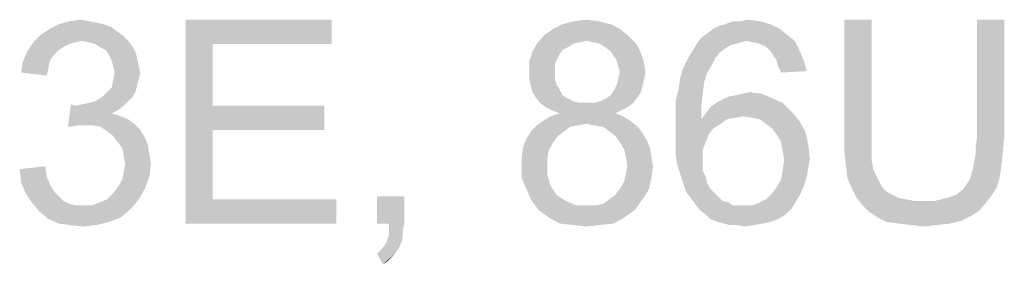
# Model space of a CAD drawing. Units: millimetres. Extents: x 0 to 1189, y 0 to 841.
# Drawn here: x 511 to 593, y 697 to 717 of the extents above; entities that cross this region are included whole.
import ezdxf

# ---------------------------------------------------------------- set-up
doc = ezdxf.new("R2010")
doc.units = ezdxf.units.MM
doc.header["$LTSCALE"] = 65.395
doc.layers.get('0').update_dxf_attribs({"linetype": 'CONTINUOUS'})

msp = doc.modelspace()

# ---------------------------------------------------------------- linework, layer by layer
at = {"color": 2, "linetype": 'Continuous'}
for points in [[(516.5909, 717.2178), (517.2206, 717.0919), (514.0724, 716.966)], [(516.5909, 717.2178), (514.0724, 716.966), (514.9539, 717.2178)], [(514.0724, 716.966), (517.2206, 717.0919), (517.8502, 716.966)], [(514.9539, 717.2178), (515.9613, 717.3437), (516.5909, 717.2178)], [(524.6502, 717.3437), (536.865, 717.3437), (526.9169, 715.3289)], [(526.9169, 715.3289), (524.6502, 700.3437), (524.6502, 717.3437)], [(526.9169, 715.3289), (536.865, 717.3437), (536.865, 715.3289)], [(559.1539, 717.2178), (556.1317, 716.966), (557.1391, 717.2178)], [(556.1317, 716.966), (559.1539, 717.2178), (560.1613, 716.966)], [(557.1391, 717.2178), (558.1465, 717.3437), (559.1539, 717.2178)], [(570.9909, 717.2178), (572.628, 717.2178), (569.7317, 716.966)], [(570.9909, 717.2178), (569.7317, 716.966), (570.3613, 717.2178)], [(569.7317, 716.966), (572.628, 717.2178), (573.5095, 716.966)], [(570.9909, 717.2178), (571.6206, 717.3437), (572.628, 717.2178)], [(581.9465, 717.3437), (579.6798, 707.5215), (579.6798, 717.3437)], [(579.6798, 707.5215), (581.9465, 717.3437), (581.9465, 707.5215)], [(593.028, 717.3437), (590.7613, 707.5215), (590.7613, 717.3437)], [(590.7613, 707.5215), (593.028, 717.3437), (593.028, 707.5215)], [(518.9835, 716.3363), (512.5613, 716.0845), (513.3169, 716.5882)], [(512.5613, 716.0845), (518.9835, 716.3363), (519.4872, 715.9586)], [(517.8502, 716.966), (518.4798, 716.7141), (513.3169, 716.5882)], [(517.8502, 716.966), (513.3169, 716.5882), (514.0724, 716.966)], [(513.3169, 716.5882), (518.4798, 716.7141), (518.9835, 716.3363)], [(560.9169, 716.5882), (554.6206, 716.0845), (555.3761, 716.5882)], [(554.6206, 716.0845), (560.9169, 716.5882), (561.6724, 715.9586)], [(560.1613, 716.966), (555.3761, 716.5882), (556.1317, 716.966)], [(555.3761, 716.5882), (560.1613, 716.966), (560.9169, 716.5882)], [(574.265, 716.5882), (568.2206, 716.2104), (568.7243, 716.5882)], [(568.2206, 716.2104), (574.265, 716.5882), (574.8946, 716.0845)], [(568.7243, 716.5882), (569.228, 716.84), (573.5095, 716.966)], [(568.7243, 716.5882), (573.5095, 716.966), (574.265, 716.5882)], [(573.5095, 716.966), (569.228, 716.84), (569.7317, 716.966)], [(515.4576, 715.4548), (514.9539, 715.3289), (511.428, 714.6993)], [(515.4576, 715.4548), (511.428, 714.6993), (511.9317, 715.4548)], [(519.4872, 715.9586), (511.9317, 715.4548), (512.5613, 716.0845)], [(519.4872, 715.9586), (515.9613, 715.5808), (511.9317, 715.4548)], [(511.9317, 715.4548), (515.9613, 715.5808), (515.4576, 715.4548)], [(515.9613, 715.5808), (519.4872, 715.9586), (519.865, 715.5808)], [(519.865, 715.5808), (516.5909, 715.4548), (515.9613, 715.5808)], [(517.0946, 715.3289), (516.5909, 715.4548), (519.865, 715.5808)], [(517.4724, 715.0771), (517.0946, 715.3289), (519.865, 715.5808)], [(517.4724, 715.0771), (519.865, 715.5808), (520.2428, 715.0771)], [(561.6724, 715.9586), (553.9909, 715.3289), (554.6206, 716.0845)], [(561.6724, 715.9586), (558.1465, 715.5808), (553.9909, 715.3289)], [(558.1465, 715.5808), (557.5169, 715.4548), (553.9909, 715.3289)], [(553.9909, 715.3289), (557.5169, 715.4548), (557.0132, 715.3289)], [(558.7761, 715.4548), (558.1465, 715.5808), (561.6724, 715.9586)], [(559.2798, 715.3289), (558.7761, 715.4548), (561.6724, 715.9586)], [(559.2798, 715.3289), (561.6724, 715.9586), (562.302, 715.3289)], [(571.4946, 715.5808), (567.3391, 715.3289), (567.7169, 715.8326)], [(571.4946, 715.5808), (570.9909, 715.4548), (567.3391, 715.3289)], [(567.3391, 715.3289), (570.9909, 715.4548), (570.6132, 715.3289)], [(574.8946, 716.0845), (567.7169, 715.8326), (568.2206, 716.2104)], [(571.4946, 715.5808), (567.7169, 715.8326), (574.8946, 716.0845)], [(571.4946, 715.5808), (574.8946, 716.0845), (575.5243, 715.5808)], [(575.5243, 715.5808), (572.1243, 715.4548), (571.4946, 715.5808)], [(572.628, 715.3289), (572.1243, 715.4548), (575.5243, 715.5808)], [(573.1317, 715.0771), (572.628, 715.3289), (575.5243, 715.5808)], [(573.1317, 715.0771), (575.5243, 715.5808), (575.902, 714.8252)], [(513.6946, 714.4474), (511.0502, 713.8178), (511.428, 714.6993)], [(514.9539, 715.3289), (514.4502, 715.0771), (511.428, 714.6993)], [(514.4502, 715.0771), (514.0724, 714.8252), (511.428, 714.6993)], [(511.428, 714.6993), (514.0724, 714.8252), (513.6946, 714.4474)], [(520.2428, 715.0771), (517.9761, 714.8252), (517.4724, 715.0771)], [(517.9761, 714.8252), (520.2428, 715.0771), (520.4946, 714.5734)], [(520.4946, 714.5734), (518.228, 714.4474), (517.9761, 714.8252)], [(526.9169, 715.3289), (526.9169, 710.166), (524.6502, 700.3437)], [(555.8798, 714.4474), (553.3613, 713.8178), (553.6132, 714.6993)], [(557.0132, 715.3289), (556.6354, 715.0771), (553.6132, 714.6993)], [(557.0132, 715.3289), (553.6132, 714.6993), (553.9909, 715.3289)], [(556.6354, 715.0771), (556.1317, 714.8252), (553.6132, 714.6993)], [(553.6132, 714.6993), (556.1317, 714.8252), (555.8798, 714.4474)], [(562.302, 715.3289), (559.6576, 715.0771), (559.2798, 715.3289)], [(560.1613, 714.6993), (559.6576, 715.0771), (562.302, 715.3289)], [(560.1613, 714.6993), (562.302, 715.3289), (562.6798, 714.5734)], [(562.6798, 714.5734), (560.4132, 714.3215), (560.1613, 714.6993)], [(569.228, 714.5734), (566.5835, 714.0697), (566.9613, 714.6993)], [(570.6132, 715.3289), (570.1095, 715.203), (566.9613, 714.6993)], [(570.6132, 715.3289), (566.9613, 714.6993), (567.3391, 715.3289)], [(570.1095, 715.203), (569.7317, 714.9511), (566.9613, 714.6993)], [(566.9613, 714.6993), (569.7317, 714.9511), (569.228, 714.5734)], [(575.902, 714.8252), (573.5095, 714.6993), (573.1317, 715.0771)], [(573.7613, 714.3215), (573.5095, 714.6993), (575.902, 714.8252)], [(574.0132, 713.9437), (573.7613, 714.3215), (575.902, 714.8252)], [(574.0132, 713.9437), (575.902, 714.8252), (576.2798, 713.9437)], [(513.1909, 713.3141), (510.9243, 712.9363), (511.0502, 713.8178)], [(513.6946, 714.4474), (513.3169, 713.9437), (511.0502, 713.8178)], [(511.0502, 713.8178), (513.3169, 713.9437), (513.1909, 713.3141)], [(518.228, 714.4474), (520.4946, 714.5734), (520.6206, 714.0697)], [(520.6206, 714.0697), (518.4798, 713.9437), (518.228, 714.4474)], [(518.6058, 713.44), (518.4798, 713.9437), (520.6206, 714.0697)], [(518.6058, 713.44), (520.6206, 714.0697), (520.7465, 713.44)], [(555.8798, 714.4474), (555.628, 713.9437), (553.3613, 713.8178)], [(553.3613, 713.8178), (555.628, 713.9437), (555.502, 713.566)], [(555.502, 713.566), (553.3613, 712.9363), (553.3613, 713.8178)], [(560.665, 713.9437), (560.4132, 714.3215), (562.6798, 714.5734)], [(560.665, 713.9437), (562.6798, 714.5734), (562.9317, 713.8178)], [(562.9317, 713.8178), (560.7909, 713.44), (560.665, 713.9437)], [(560.9169, 712.9363), (560.7909, 713.44), (562.9317, 713.8178)], [(560.9169, 712.9363), (562.9317, 713.8178), (563.0576, 712.9363)], [(568.8502, 714.0697), (568.5983, 713.566), (566.2058, 713.3141)], [(568.8502, 714.0697), (566.2058, 713.3141), (566.5835, 714.0697)], [(566.5835, 714.0697), (569.228, 714.5734), (568.8502, 714.0697)], [(576.2798, 713.9437), (574.1391, 713.44), (574.0132, 713.9437)], [(574.1391, 713.44), (576.2798, 713.9437), (576.5317, 713.0623)], [(510.9243, 712.9363), (513.1909, 713.3141), (513.065, 712.6845)], [(520.7465, 713.44), (518.7317, 712.9363), (518.6058, 713.44)], [(520.8724, 712.9363), (520.7465, 712.4326), (518.6058, 712.3067)], [(520.8724, 712.9363), (518.6058, 712.3067), (518.7317, 712.9363)], [(518.7317, 712.9363), (520.7465, 713.44), (520.8724, 712.9363)], [(555.502, 713.566), (555.502, 713.0623), (553.3613, 712.9363)], [(553.3613, 712.9363), (555.502, 713.0623), (555.502, 712.4326)], [(555.502, 712.4326), (553.3613, 712.3067), (553.3613, 712.9363)], [(563.0576, 712.9363), (560.7909, 712.4326), (560.9169, 712.9363)], [(560.7909, 712.4326), (563.0576, 712.9363), (562.9317, 712.3067)], [(568.2206, 712.9363), (565.9539, 712.4326), (566.2058, 713.3141)], [(565.9539, 712.4326), (568.2206, 712.9363), (567.9687, 712.1808)], [(566.2058, 713.3141), (568.5983, 713.566), (568.2206, 712.9363)], [(576.5317, 713.0623), (574.3909, 712.9363), (574.1391, 713.44)], [(520.6206, 711.9289), (518.4798, 711.6771), (518.6058, 712.3067)], [(518.6058, 712.3067), (520.7465, 712.4326), (520.6206, 711.9289)], [(553.3613, 712.3067), (555.502, 712.4326), (555.628, 711.9289)], [(555.628, 711.9289), (553.4872, 711.803), (553.3613, 712.3067)], [(562.9317, 712.3067), (560.665, 711.9289), (560.7909, 712.4326)], [(560.665, 711.9289), (562.9317, 712.3067), (562.8058, 711.803)], [(567.9687, 712.1808), (565.828, 711.5511), (565.9539, 712.4326)], [(565.828, 711.5511), (567.9687, 712.1808), (567.8428, 711.1734)], [(517.7243, 710.9215), (518.102, 711.2993), (520.4946, 711.4252)], [(517.7243, 710.9215), (520.4946, 711.4252), (520.2428, 710.9215)], [(520.4946, 711.4252), (518.102, 711.2993), (518.4798, 711.6771)], [(518.4798, 711.6771), (520.6206, 711.9289), (520.4946, 711.4252)], [(553.4872, 711.803), (555.628, 711.9289), (555.8798, 711.5511)], [(555.8798, 711.5511), (553.6132, 711.2993), (553.4872, 711.803)], [(553.6132, 711.2993), (555.8798, 711.5511), (556.1317, 711.0474)], [(556.1317, 711.0474), (553.865, 710.9215), (553.6132, 711.2993)], [(562.6798, 711.2993), (560.1613, 711.0474), (560.4132, 711.4252)], [(560.1613, 711.0474), (562.6798, 711.2993), (562.428, 710.9215)], [(562.8058, 711.803), (560.4132, 711.4252), (560.665, 711.9289)], [(560.4132, 711.4252), (562.8058, 711.803), (562.6798, 711.2993)], [(567.8428, 711.1734), (565.5761, 710.5437), (565.828, 711.5511)], [(571.1169, 711.1734), (571.7465, 711.2993), (572.7539, 711.1734)], [(515.4576, 710.166), (516.0872, 710.2919), (519.865, 710.5437)], [(515.4576, 710.166), (519.865, 710.5437), (519.4872, 710.166)], [(516.0872, 710.2919), (516.5909, 710.4178), (519.865, 710.5437)], [(519.865, 710.5437), (516.5909, 710.4178), (517.0946, 710.5437)], [(520.2428, 710.9215), (517.0946, 710.5437), (517.7243, 710.9215)], [(517.0946, 710.5437), (520.2428, 710.9215), (519.865, 710.5437)], [(553.865, 710.9215), (556.1317, 711.0474), (556.5095, 710.7956)], [(556.5095, 710.7956), (554.2428, 710.4178), (553.865, 710.9215)], [(556.5095, 710.7956), (557.0132, 710.5437), (554.2428, 710.4178)], [(554.2428, 710.4178), (557.0132, 710.5437), (557.5169, 710.4178)], [(558.7761, 710.4178), (559.2798, 710.5437), (562.428, 710.9215)], [(558.7761, 710.4178), (562.428, 710.9215), (562.0502, 710.4178)], [(559.2798, 710.5437), (559.7835, 710.7956), (562.428, 710.9215)], [(562.428, 710.9215), (559.7835, 710.7956), (560.1613, 711.0474)], [(565.5761, 710.5437), (567.8428, 711.1734), (567.7169, 710.166)], [(567.7169, 710.166), (565.5761, 709.4104), (565.5761, 710.5437)], [(568.9761, 710.4178), (569.4798, 710.6697), (573.6354, 710.7956)], [(568.9761, 710.4178), (573.6354, 710.7956), (574.5169, 710.4178)], [(573.6354, 710.7956), (569.4798, 710.6697), (569.9835, 710.9215)], [(569.9835, 710.9215), (570.6132, 711.0474), (572.7539, 711.1734)], [(569.9835, 710.9215), (572.7539, 711.1734), (573.6354, 710.7956)], [(572.7539, 711.1734), (570.6132, 711.0474), (571.1169, 711.1734)], [(515.4576, 710.166), (514.828, 708.403), (515.0798, 710.2919)], [(519.4872, 710.166), (518.9835, 709.7882), (514.828, 708.403)], [(515.4576, 710.166), (519.4872, 710.166), (514.828, 708.403)], [(518.9835, 709.7882), (518.4798, 709.5363), (514.828, 708.403)], [(526.9169, 710.166), (526.9169, 708.1511), (524.6502, 700.3437)], [(526.9169, 708.1511), (536.2354, 710.166), (536.2354, 708.1511)], [(526.9169, 710.166), (536.2354, 710.166), (526.9169, 708.1511)], [(557.5169, 710.4178), (554.7465, 710.04), (554.2428, 710.4178)], [(558.7761, 710.4178), (562.0502, 710.4178), (554.7465, 710.04)], [(558.1465, 710.4178), (558.7761, 710.4178), (554.7465, 710.04)], [(557.5169, 710.4178), (558.1465, 710.4178), (554.7465, 710.04)], [(554.7465, 710.04), (562.0502, 710.4178), (561.5465, 710.04)], [(561.5465, 710.04), (555.2502, 709.7882), (554.7465, 710.04)], [(555.2502, 709.7882), (561.5465, 710.04), (561.0428, 709.7882)], [(561.0428, 709.7882), (555.8798, 709.5363), (555.2502, 709.7882)], [(555.8798, 709.5363), (561.0428, 709.7882), (560.5391, 709.5363)], [(565.5761, 709.4104), (567.7169, 710.166), (567.7169, 709.0326)], [(575.2724, 709.6623), (568.0946, 709.5363), (568.4724, 710.04)], [(571.2428, 709.2845), (568.0946, 709.5363), (575.2724, 709.6623)], [(574.5169, 710.4178), (568.4724, 710.04), (568.9761, 710.4178)], [(568.4724, 710.04), (574.5169, 710.4178), (575.2724, 709.6623)], [(571.9983, 709.1586), (571.2428, 709.2845), (575.2724, 709.6623)], [(572.628, 709.0326), (571.9983, 709.1586), (575.2724, 709.6623)], [(572.628, 709.0326), (575.2724, 709.6623), (575.902, 708.9067)], [(518.4798, 709.5363), (519.2354, 709.2845), (514.828, 708.403)], [(519.2354, 709.2845), (515.7095, 708.5289), (514.828, 708.403)], [(519.2354, 709.2845), (519.865, 709.0326), (515.7095, 708.5289)], [(519.865, 709.0326), (520.3687, 708.6549), (515.7095, 708.5289)], [(561.7983, 708.9067), (558.1465, 708.6549), (553.9909, 708.5289)], [(561.7983, 708.9067), (553.9909, 708.5289), (554.4946, 708.9067)], [(561.1687, 709.2845), (554.4946, 708.9067), (555.1243, 709.2845)], [(554.4946, 708.9067), (561.1687, 709.2845), (561.7983, 708.9067)], [(560.5391, 709.5363), (555.1243, 709.2845), (555.8798, 709.5363)], [(555.1243, 709.2845), (560.5391, 709.5363), (561.1687, 709.2845)], [(558.7761, 708.5289), (558.1465, 708.6549), (561.7983, 708.9067)], [(559.5317, 708.403), (558.7761, 708.5289), (561.7983, 708.9067)], [(559.5317, 708.403), (561.7983, 708.9067), (562.428, 708.403)], [(567.7169, 709.0326), (565.5761, 708.2771), (565.5761, 709.4104)], [(569.8576, 709.0326), (569.3539, 708.6549), (565.5761, 708.2771)], [(567.7169, 709.0326), (569.8576, 709.0326), (565.5761, 708.2771)], [(571.2428, 709.2845), (567.7169, 709.0326), (568.0946, 709.5363)], [(571.2428, 709.2845), (570.4872, 709.1586), (567.7169, 709.0326)], [(567.7169, 709.0326), (570.4872, 709.1586), (569.8576, 709.0326)], [(575.902, 708.9067), (573.1317, 708.6549), (572.628, 709.0326)], [(573.6354, 708.2771), (573.1317, 708.6549), (575.902, 708.9067)], [(573.6354, 708.2771), (575.902, 708.9067), (576.4058, 708.0252)], [(516.3391, 708.5289), (515.7095, 708.5289), (520.3687, 708.6549)], [(516.9687, 708.5289), (516.3391, 708.5289), (520.3687, 708.6549)], [(517.5983, 708.403), (516.9687, 708.5289), (520.3687, 708.6549)], [(517.5983, 708.403), (520.3687, 708.6549), (520.8724, 708.1511)], [(520.8724, 708.1511), (518.102, 708.0252), (517.5983, 708.403)], [(518.6058, 707.6474), (518.102, 708.0252), (520.8724, 708.1511)], [(518.6058, 707.6474), (520.8724, 708.1511), (521.2502, 707.5215)], [(526.9169, 708.1511), (526.9169, 702.3586), (524.6502, 700.3437)], [(556.2576, 708.0252), (555.7539, 707.6474), (553.1095, 707.3956)], [(556.2576, 708.0252), (553.1095, 707.3956), (553.4872, 708.0252)], [(557.3909, 708.5289), (556.7613, 708.403), (553.4872, 708.0252)], [(557.3909, 708.5289), (553.4872, 708.0252), (553.9909, 708.5289)], [(553.4872, 708.0252), (556.7613, 708.403), (556.2576, 708.0252)], [(553.9909, 708.5289), (558.1465, 708.6549), (557.3909, 708.5289)], [(562.428, 708.403), (560.0354, 708.0252), (559.5317, 708.403)], [(560.0354, 708.0252), (562.428, 708.403), (562.8058, 707.8993)], [(562.8058, 707.8993), (560.5391, 707.6474), (560.0354, 708.0252)], [(565.5761, 708.2771), (569.3539, 708.6549), (568.7243, 708.2771)], [(568.7243, 708.2771), (568.3465, 707.7734), (565.5761, 707.1437)], [(568.7243, 708.2771), (565.5761, 707.1437), (565.5761, 708.2771)], [(576.4058, 708.0252), (574.0132, 707.7734), (573.6354, 708.2771)], [(574.3909, 707.1437), (574.0132, 707.7734), (576.4058, 708.0252)], [(574.3909, 707.1437), (576.4058, 708.0252), (576.6576, 706.8919)], [(521.2502, 707.5215), (518.9835, 707.1437), (518.6058, 707.6474)], [(518.9835, 707.1437), (521.2502, 707.5215), (521.502, 706.8919)], [(555.3761, 707.1437), (552.8576, 706.766), (553.1095, 707.3956)], [(553.1095, 707.3956), (555.7539, 707.6474), (555.3761, 707.1437)], [(560.5391, 707.6474), (562.8058, 707.8993), (563.1835, 707.2697)], [(563.1835, 707.2697), (560.9169, 707.1437), (560.5391, 707.6474)], [(560.9169, 707.1437), (563.1835, 707.2697), (563.4354, 706.64)], [(565.5761, 707.1437), (568.3465, 707.7734), (568.0946, 707.1437)], [(581.9465, 707.5215), (581.9465, 706.5141), (579.6798, 706.2623)], [(581.9465, 707.5215), (579.6798, 706.2623), (579.6798, 707.5215)], [(593.028, 707.5215), (590.6354, 706.766), (590.7613, 707.5215)], [(590.6354, 706.766), (593.028, 707.5215), (592.902, 706.2623)], [(521.502, 706.8919), (519.3613, 706.64), (518.9835, 707.1437)], [(519.3613, 706.64), (521.502, 706.8919), (521.628, 706.1363)], [(521.628, 706.1363), (519.4872, 706.0104), (519.3613, 706.64)], [(554.9983, 706.5141), (552.7317, 706.0104), (552.8576, 706.766)], [(552.7317, 706.0104), (554.9983, 706.5141), (554.8724, 705.8845)], [(552.8576, 706.766), (555.3761, 707.1437), (554.9983, 706.5141)], [(563.4354, 706.64), (561.2946, 706.5141), (560.9169, 707.1437)], [(561.4206, 705.8845), (561.2946, 706.5141), (563.4354, 706.64)], [(561.4206, 705.8845), (563.4354, 706.64), (563.5613, 705.8845)], [(568.0946, 707.1437), (567.8428, 706.5141), (565.5761, 706.1363)], [(568.0946, 707.1437), (565.5761, 706.1363), (565.5761, 707.1437)], [(565.5761, 706.1363), (567.8428, 706.5141), (567.8428, 705.7586)], [(576.6576, 706.8919), (574.5169, 706.3882), (574.3909, 707.1437)], [(574.5169, 706.3882), (576.6576, 706.8919), (576.7835, 705.7586)], [(576.7835, 705.7586), (574.6428, 705.6326), (574.5169, 706.3882)], [(579.6798, 706.2623), (581.9465, 706.5141), (581.9465, 705.6326)], [(592.902, 706.2623), (590.6354, 706.1363), (590.6354, 706.766)], [(519.4872, 706.0104), (521.628, 706.1363), (521.7539, 705.3808)], [(521.7539, 705.3808), (519.6132, 705.2549), (519.4872, 706.0104)], [(554.8724, 705.8845), (552.7317, 705.2549), (552.7317, 706.0104)], [(552.7317, 705.2549), (554.8724, 705.8845), (554.8724, 705.2549)], [(563.5613, 705.8845), (561.5465, 705.1289), (561.4206, 705.8845)], [(561.5465, 705.1289), (563.5613, 705.8845), (563.6872, 705.1289)], [(567.8428, 705.7586), (565.702, 705.2549), (565.5761, 706.1363)], [(565.702, 705.2549), (567.8428, 705.7586), (567.8428, 705.2549)], [(576.6576, 705.003), (574.5169, 704.7511), (574.6428, 705.6326)], [(574.6428, 705.6326), (576.7835, 705.7586), (576.6576, 705.003)], [(581.9465, 705.6326), (579.8058, 705.1289), (579.6798, 706.2623)], [(579.8058, 705.1289), (581.9465, 705.6326), (582.0724, 704.8771)], [(590.5095, 705.5067), (590.6354, 706.1363), (592.902, 706.2623)], [(590.5095, 705.5067), (592.902, 706.2623), (592.7761, 705.1289)], [(510.7983, 704.8771), (512.9391, 705.1289), (513.065, 704.2474)], [(513.065, 704.2474), (510.9243, 703.7437), (510.7983, 704.8771)], [(519.4872, 704.6252), (519.6132, 705.2549), (521.7539, 705.3808)], [(519.4872, 704.6252), (521.7539, 705.3808), (521.628, 704.2474)], [(554.8724, 705.2549), (554.8724, 704.3734), (552.7317, 704.1215)], [(554.8724, 705.2549), (552.7317, 704.1215), (552.7317, 705.2549)], [(563.6872, 705.1289), (561.4206, 704.4993), (561.5465, 705.1289)], [(561.4206, 704.4993), (563.6872, 705.1289), (563.5613, 704.1215)], [(567.8428, 705.2549), (565.9539, 704.4993), (565.702, 705.2549)], [(567.8428, 705.2549), (567.8428, 704.7511), (565.9539, 704.4993)], [(565.9539, 704.4993), (567.8428, 704.7511), (568.0946, 704.2474)], [(576.5317, 704.2474), (574.3909, 703.9956), (574.5169, 704.7511)], [(574.5169, 704.7511), (576.6576, 705.003), (576.5317, 704.2474)], [(582.0724, 704.8771), (579.9317, 704.1215), (579.8058, 705.1289)], [(582.0724, 704.8771), (582.3243, 704.3734), (579.9317, 704.1215)], [(590.2576, 704.3734), (590.3835, 704.8771), (592.7761, 705.1289)], [(590.2576, 704.3734), (592.7761, 705.1289), (592.6502, 704.2474)], [(592.7761, 705.1289), (590.3835, 704.8771), (590.5095, 705.5067)], [(510.9243, 703.7437), (513.065, 704.2474), (513.3169, 703.6178)], [(518.9835, 703.366), (519.3613, 703.9956), (521.628, 704.2474)], [(518.9835, 703.366), (521.628, 704.2474), (521.2502, 703.24)], [(521.628, 704.2474), (519.3613, 703.9956), (519.4872, 704.6252)], [(552.7317, 704.1215), (554.8724, 704.3734), (555.1243, 703.4919)], [(555.1243, 703.4919), (553.1095, 703.24), (552.7317, 704.1215)], [(560.9169, 703.24), (561.2946, 703.8697), (563.5613, 704.1215)], [(560.9169, 703.24), (563.5613, 704.1215), (563.3095, 703.1141)], [(563.5613, 704.1215), (561.2946, 703.8697), (561.4206, 704.4993)], [(568.0946, 704.2474), (566.2058, 703.7437), (565.9539, 704.4993)], [(566.2058, 703.7437), (568.0946, 704.2474), (568.2206, 703.7437)], [(576.2798, 703.4919), (574.0132, 703.366), (574.3909, 703.9956)], [(574.3909, 703.9956), (576.5317, 704.2474), (576.2798, 703.4919)], [(579.9317, 704.1215), (582.3243, 704.3734), (582.5761, 703.8697)], [(582.5761, 703.8697), (580.3095, 703.24), (579.9317, 704.1215)], [(589.8798, 703.6178), (590.1317, 703.9956), (592.6502, 704.2474)], [(589.8798, 703.6178), (592.6502, 704.2474), (592.3983, 703.366)], [(592.6502, 704.2474), (590.1317, 703.9956), (590.2576, 704.3734)], [(513.3169, 703.6178), (511.302, 702.8623), (510.9243, 703.7437)], [(513.3169, 703.6178), (513.6946, 702.9882), (511.302, 702.8623)], [(518.102, 702.3585), (518.6058, 702.8623), (521.2502, 703.24)], [(518.102, 702.3585), (521.2502, 703.24), (520.7465, 702.3585)], [(521.2502, 703.24), (518.6058, 702.8623), (518.9835, 703.366)], [(553.1095, 703.24), (555.1243, 703.4919), (555.3761, 703.1141)], [(555.3761, 703.1141), (553.4872, 702.3585), (553.1095, 703.24)], [(555.3761, 703.1141), (555.628, 702.7363), (553.4872, 702.3585)], [(560.0354, 702.3585), (560.5391, 702.7363), (563.3095, 703.1141)], [(560.0354, 702.3585), (563.3095, 703.1141), (562.8058, 702.3585)], [(563.3095, 703.1141), (560.5391, 702.7363), (560.9169, 703.24)], [(568.2206, 703.7437), (566.4576, 702.9882), (566.2058, 703.7437)], [(568.2206, 703.7437), (568.4724, 703.24), (566.4576, 702.9882)], [(566.4576, 702.9882), (568.4724, 703.24), (568.8502, 702.8623)], [(573.6354, 702.8623), (574.0132, 703.366), (576.2798, 703.4919)], [(573.6354, 702.8623), (576.2798, 703.4919), (576.028, 702.8623)], [(582.5761, 703.8697), (582.828, 703.366), (580.3095, 703.24)], [(580.3095, 703.24), (582.828, 703.366), (583.2058, 702.9882)], [(583.2058, 702.9882), (580.6872, 702.4845), (580.3095, 703.24)], [(588.9983, 702.7363), (589.628, 703.24), (592.3983, 703.366)], [(588.9983, 702.7363), (592.3983, 703.366), (592.0206, 702.7363)], [(592.3983, 703.366), (589.628, 703.24), (589.8798, 703.6178)], [(511.302, 702.8623), (513.6946, 702.9882), (514.0724, 702.6104)], [(514.0724, 702.6104), (511.8058, 702.1067), (511.302, 702.8623)], [(514.0724, 702.6104), (514.4502, 702.2326), (511.8058, 702.1067)], [(516.8428, 701.8548), (517.4724, 702.1067), (520.7465, 702.3585)], [(516.8428, 701.8548), (520.7465, 702.3585), (520.1169, 701.603)], [(520.7465, 702.3585), (517.4724, 702.1067), (518.102, 702.3585)], [(526.9169, 702.3586), (537.2428, 702.3586), (524.6502, 700.3437)], [(524.6502, 700.3437), (537.2428, 702.3586), (537.2428, 700.3437)], [(542.9095, 702.6104), (540.6428, 700.3437), (540.6428, 702.6104)], [(541.6502, 700.3437), (540.6428, 700.3437), (542.9095, 702.6104)], [(541.6502, 700.3437), (542.9095, 702.6104), (542.9095, 700.3437)], [(555.628, 702.7363), (556.0058, 702.4845), (553.4872, 702.3585)], [(553.4872, 702.3585), (556.0058, 702.4845), (556.3835, 702.2326)], [(556.3835, 702.2326), (554.1169, 701.4771), (553.4872, 702.3585)], [(558.902, 701.8548), (559.5317, 701.9808), (562.8058, 702.3585)], [(558.902, 701.8548), (562.8058, 702.3585), (562.1761, 701.4771)], [(562.8058, 702.3585), (559.5317, 701.9808), (560.0354, 702.3585)], [(568.8502, 702.8623), (566.8354, 702.4845), (566.4576, 702.9882)], [(568.8502, 702.8623), (569.102, 702.6104), (566.8354, 702.4845)], [(566.8354, 702.4845), (569.102, 702.6104), (569.4798, 702.2326)], [(569.4798, 702.2326), (567.2132, 701.9808), (566.8354, 702.4845)], [(575.6502, 702.2326), (572.628, 702.1067), (573.1317, 702.3586)], [(576.028, 702.8623), (573.1317, 702.3586), (573.6354, 702.8623)], [(573.1317, 702.3586), (576.028, 702.8623), (575.6502, 702.2326)], [(583.2058, 702.9882), (583.7095, 702.7363), (580.6872, 702.4845)], [(580.6872, 702.4845), (583.7095, 702.7363), (584.2132, 702.4845)], [(584.2132, 702.4845), (581.1909, 701.8549), (580.6872, 702.4845)], [(584.2132, 702.4845), (584.8428, 702.3586), (581.1909, 701.8549)], [(584.8428, 702.3586), (585.4724, 702.2326), (581.1909, 701.8549)], [(587.2354, 702.2326), (588.2428, 702.4845), (592.0206, 702.7363)], [(587.2354, 702.2326), (592.0206, 702.7363), (591.5169, 702.1067)], [(592.0206, 702.7363), (588.2428, 702.4845), (588.9983, 702.7363)], [(511.8058, 702.1067), (514.4502, 702.2326), (514.9539, 701.9808)], [(514.9539, 701.9808), (512.4354, 701.3511), (511.8058, 702.1067)], [(514.9539, 701.9808), (515.5835, 701.8548), (512.4354, 701.3511)], [(516.8428, 701.8548), (520.1169, 701.603), (512.4354, 701.3511)], [(516.0872, 701.8548), (516.8428, 701.8548), (512.4354, 701.3511)], [(515.5835, 701.8548), (516.0872, 701.8548), (512.4354, 701.3511)], [(512.4354, 701.3511), (520.1169, 701.603), (519.2354, 700.8474)], [(556.3835, 702.2326), (557.265, 701.8548), (554.1169, 701.4771)], [(558.1465, 701.8548), (558.902, 701.8548), (554.1169, 701.4771)], [(557.265, 701.8548), (558.1465, 701.8548), (554.1169, 701.4771)], [(562.1761, 701.4771), (554.1169, 701.4771), (558.902, 701.8548)], [(562.1761, 701.4771), (554.9983, 700.8474), (554.1169, 701.4771)], [(554.9983, 700.8474), (562.1761, 701.4771), (561.2946, 700.8474)], [(569.4798, 702.2326), (569.9835, 702.1067), (567.2132, 701.9808)], [(567.2132, 701.9808), (569.9835, 702.1067), (570.3613, 701.8548)], [(570.3613, 701.8548), (567.5909, 701.4771), (567.2132, 701.9808)], [(571.9983, 701.8548), (575.2724, 701.603), (567.5909, 701.4771)], [(571.2428, 701.8548), (571.9983, 701.8548), (567.5909, 701.4771)], [(570.865, 701.8548), (571.2428, 701.8548), (567.5909, 701.4771)], [(570.3613, 701.8548), (570.865, 701.8548), (567.5909, 701.4771)], [(568.0946, 701.0993), (567.5909, 701.4771), (575.2724, 701.603)], [(568.0946, 701.0993), (575.2724, 701.603), (574.7687, 701.0993)], [(571.9983, 701.8548), (572.628, 702.1067), (575.6502, 702.2326)], [(571.9983, 701.8548), (575.6502, 702.2326), (575.2724, 701.603)], [(587.2354, 702.2326), (591.5169, 702.1067), (581.1909, 701.8549)], [(586.102, 702.2326), (587.2354, 702.2326), (581.1909, 701.8549)], [(585.4724, 702.2326), (586.102, 702.2326), (581.1909, 701.8549)], [(581.1909, 701.8549), (591.5169, 702.1067), (591.0132, 701.4771)], [(591.0132, 701.4771), (581.6946, 701.3511), (581.1909, 701.8549)], [(581.6946, 701.3511), (591.0132, 701.4771), (590.2576, 700.9734)], [(519.2354, 700.8474), (513.1909, 700.7215), (512.4354, 701.3511)], [(513.1909, 700.7215), (519.2354, 700.8474), (518.228, 700.4697)], [(518.228, 700.4697), (514.0724, 700.3437), (513.1909, 700.7215)], [(561.2946, 700.8474), (555.8798, 700.3437), (554.9983, 700.8474)], [(555.8798, 700.3437), (561.2946, 700.8474), (560.4132, 700.3437)], [(574.7687, 701.0993), (568.4724, 700.7215), (568.0946, 701.0993)], [(568.4724, 700.7215), (574.7687, 701.0993), (574.1391, 700.7215)], [(574.1391, 700.7215), (569.102, 700.4697), (568.4724, 700.7215)], [(569.102, 700.4697), (574.1391, 700.7215), (573.5095, 700.4697)], [(590.2576, 700.9734), (582.4502, 700.8474), (581.6946, 701.3511)], [(582.4502, 700.8474), (590.2576, 700.9734), (589.502, 700.5956)], [(589.502, 700.5956), (583.2058, 700.4697), (582.4502, 700.8474)], [(514.9539, 700.2178), (514.0724, 700.3437), (518.228, 700.4697)], [(514.9539, 700.2178), (518.228, 700.4697), (517.2206, 700.2178)], [(517.2206, 700.2178), (516.0872, 700.0919), (514.9539, 700.2178)], [(542.9095, 700.3437), (541.6502, 699.84), (541.6502, 700.3437)], [(541.6502, 699.84), (542.9095, 700.3437), (542.7835, 699.7141)], [(542.7835, 699.7141), (541.6502, 699.4623), (541.6502, 699.84)], [(560.4132, 700.3437), (557.0132, 700.2178), (555.8798, 700.3437)], [(557.0132, 700.2178), (560.4132, 700.3437), (559.2798, 700.2178)], [(559.2798, 700.2178), (558.1465, 700.0919), (557.0132, 700.2178)], [(573.5095, 700.4697), (569.6058, 700.3437), (569.102, 700.4697)], [(569.6058, 700.3437), (573.5095, 700.4697), (572.8798, 700.3437)], [(572.8798, 700.3437), (570.1095, 700.2178), (569.6058, 700.3437)], [(570.7391, 700.2178), (570.1095, 700.2178), (572.8798, 700.3437)], [(570.7391, 700.2178), (572.8798, 700.3437), (572.1243, 700.2178)], [(572.1243, 700.2178), (571.3687, 700.0919), (570.7391, 700.2178)], [(584.2132, 700.3437), (583.2058, 700.4697), (589.502, 700.5956)], [(584.2132, 700.3437), (589.502, 700.5956), (588.4946, 700.3437)], [(588.4946, 700.3437), (585.2206, 700.2178), (584.2132, 700.3437)], [(585.2206, 700.2178), (588.4946, 700.3437), (587.4872, 700.2178)], [(587.4872, 700.2178), (586.3539, 700.0919), (585.2206, 700.2178)], [(541.3983, 698.7067), (541.5243, 699.0845), (542.7835, 699.2104)], [(541.3983, 698.7067), (542.7835, 699.2104), (542.6576, 698.7067)], [(542.7835, 699.2104), (541.5243, 699.0845), (541.6502, 699.4623)], [(541.6502, 699.4623), (542.7835, 699.7141), (542.7835, 699.2104)], [(542.4058, 698.203), (540.6428, 697.8252), (541.0206, 698.203)], [(540.6428, 697.8252), (542.4058, 698.203), (542.1539, 697.8252)], [(542.6576, 698.7067), (541.0206, 698.203), (541.3983, 698.7067)], [(541.0206, 698.203), (542.6576, 698.7067), (542.4058, 698.203)], [(542.1539, 697.8252), (541.1465, 696.9437), (540.6428, 697.8252)], [(542.1539, 697.8252), (541.902, 697.5734), (541.1465, 696.9437)], [(541.902, 697.5734), (541.5243, 697.1956), (541.1465, 696.9437)]]:
    msp.add_solid(points, dxfattribs=at)

doc.saveas('drawing.dxf')
